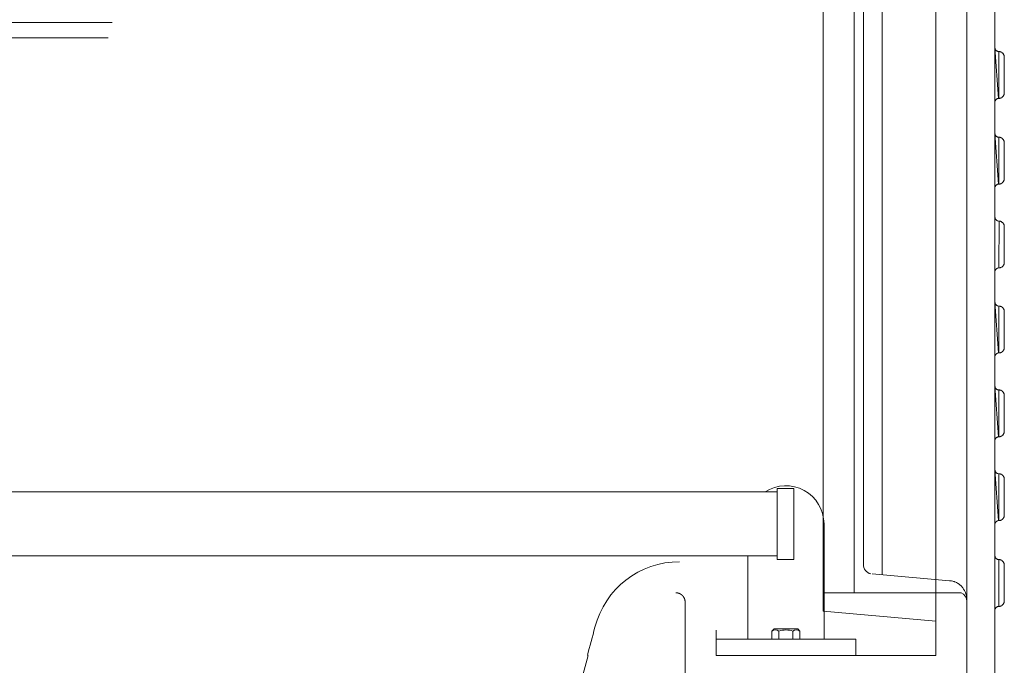
# Model space of a CAD drawing. Units: millimetres. Extents: x 902 to 5737, y 8188 to 13589.
# Drawn here: x 3273 to 3798, y 11682 to 12026 of the extents above; entities that cross this region are included whole.
import ezdxf

# ---------------------------------------------------------------- set-up
doc = ezdxf.new("R2010")
doc.units = ezdxf.units.MM
doc.header["$LTSCALE"] = 0.5
doc.layers.get('0').update_dxf_attribs({"lineweight": 0})

msp = doc.modelspace()

# ---------------------------------------------------------------- linework, layer by layer
at = {"color": 7, "extrusion": (-1.83697e-16, 0, -1)}
for p, q in [((3792.905, 11671.048), (3792.905, 12370.587)), ((3793.387, 12009.752), (3793.291, 12009.881)), ((3794.288, 12009.141), (3794.127, 12009.205)), ((3794.417, 12009.109), (3794.288, 12009.141)), ((3794.738, 12009.044), (3794.417, 12009.109)), ((3795.092, 12009.044), (3794.738, 12009.044)), ((3794.288, 11963.496), (3794.127, 11963.56)), ((3794.417, 11963.463), (3794.288, 11963.496)), ((3794.738, 11963.399), (3794.417, 11963.463)), ((3795.092, 11963.399), (3794.738, 11963.399)), ((3792.937, 11920.44), (3792.905, 11920.601)), ((3792.969, 11920.311), (3792.937, 11920.44)), ((3793.001, 11920.15), (3792.969, 11920.311)), ((3793.709, 11919.153), (3793.613, 11919.25)), ((3793.838, 11919.057), (3793.709, 11919.153)), ((3795.092, 11918.767), (3794.738, 11918.767)), ((3794.288, 11873.588), (3794.127, 11873.653)), ((3794.417, 11873.556), (3794.288, 11873.588)), ((3794.738, 11873.492), (3794.417, 11873.556)), ((3795.092, 11873.492), (3794.738, 11873.492)), ((3794.288, 11828.94), (3794.127, 11829.005)), ((3794.417, 11828.908), (3794.288, 11828.94)), ((3794.738, 11828.844), (3794.417, 11828.908)), ((3795.092, 11828.844), (3794.738, 11828.844)), ((3793.387, 11784.904), (3793.291, 11785.032)), ((3794.288, 11784.292), (3794.127, 11784.357)), ((3794.417, 11784.26), (3794.288, 11784.292)), ((3794.738, 11784.196), (3794.417, 11784.26)), ((3794.738, 11784.196), (3795.092, 11784.196))]:
    msp.add_line(p, q, dxfattribs=at)
at = {"ltscale": 0.2, "extrusion": (2.22045e-16, 1, -2.22045e-16)}
msp.add_line((3717.891, 12320.817), (3717.891, 11720.817), dxfattribs=at)
at = {"extrusion": (0, 0, -1)}
msp.add_line((3732.881, 11730.375), (3732.881, 12311.26), dxfattribs=at)
at = {"ltscale": 0.2}
for p, q in [((3676.965, 11774.505), (1489.773, 11774.505)), ((3676.965, 11740.505), (1489.773, 11740.505))]:
    msp.add_line(p, q, dxfattribs=at)
for p, q in [((3661.284, 11740.505), (3661.284, 11696.108)), ((3674.103, 11700.391), (3674.103, 11696.108)), ((3677.838, 11700.391), (3677.838, 11696.108)), ((3685.308, 11700.391), (3685.308, 11696.108))]:
    msp.add_line(p, q)
at = {"color": 7, "extrusion": (-1.83697e-16, 0, -1), "flags": 128}
for points in [[(-3777.883, 11671.048), (-3777.899, 12370.587)], [(-3768.78, 11727.244), (-3727.477, 11730.847)], [(-3768.78, 11727.244), (-3769.101, 11727.212), (-3769.809, 11727.083), (-3770.452, 11726.954), (-3770.806, 11726.858), (-3771.128, 11726.729), (-3771.449, 11726.633), (-3772.093, 11726.375), (-3772.414, 11726.215), (-3772.993, 11725.893), (-3773.862, 11725.314), (-3774.152, 11725.089), (-3774.924, 11724.413), (-3775.824, 11723.384), (-3776.017, 11723.094), (-3776.242, 11722.805), (-3776.403, 11722.515), (-3776.596, 11722.226), (-3776.757, 11721.936), (-3776.918, 11721.615), (-3777.047, 11721.293), (-3777.175, 11721.004), (-3777.304, 11720.682), (-3777.433, 11720.328), (-3777.529, 11720.006), (-3777.593, 11719.685), (-3777.69, 11719.331), (-3777.754, 11719.009), (-3777.819, 11718.655), (-3777.851, 11718.334), (-3777.883, 11717.98), (-3777.883, 11717.272)]]:
    msp.add_lwpolyline(points, dxfattribs=at)
msp.add_lwpolyline([(-3722.909, 12305.603), (-3722.909, 11736.032, -0.3889534), (-3726.849, 11730.901)], format="xyb", dxfattribs=at)
at = {"color": 7, "extrusion": (-1.83697e-16, 0, -1)}
for points in [[(-3794.127, 12009.205), (-3793.999, 12009.269), (-3793.838, 12009.334), (-3793.709, 12009.43), (-3793.613, 12009.527), (-3793.484, 12009.623), (-3793.194, 12010.009), (-3793.066, 12010.267), (-3793.001, 12010.427), (-3792.969, 12010.588), (-3792.937, 12010.717), (-3792.905, 12010.878)], [(-3794.899, 12009.044), (-3794.899, 11984.05)], [(-3797.891, 12006.246), (-3797.859, 12006.407), (-3797.859, 12006.6), (-3797.794, 12006.793), (-3797.762, 12006.953), (-3797.698, 12007.146), (-3797.601, 12007.307), (-3797.537, 12007.5), (-3797.441, 12007.661), (-3797.312, 12007.79), (-3797.215, 12007.951), (-3797.087, 12008.079), (-3796.958, 12008.24), (-3796.797, 12008.337), (-3796.669, 12008.465), (-3796.186, 12008.755), (-3795.993, 12008.819), (-3795.832, 12008.883), (-3795.639, 12008.948), (-3795.446, 12008.98), (-3795.285, 12009.012), (-3795.092, 12009.044)], [(-3795.832, 11984.211), (-3795.993, 11984.276), (-3796.186, 11984.34), (-3796.669, 11984.629), (-3796.797, 11984.758), (-3796.958, 11984.855), (-3797.087, 11985.015), (-3797.215, 11985.144), (-3797.312, 11985.305), (-3797.441, 11985.434), (-3797.537, 11985.594), (-3797.601, 11985.787), (-3797.698, 11985.948), (-3797.762, 11986.141), (-3797.794, 11986.302), (-3797.859, 11986.495), (-3797.859, 11986.688), (-3797.891, 11986.881), (-3797.891, 12006.246)], [(-3792.905, 11982.217), (-3792.969, 11982.539), (-3793.001, 11982.667), (-3793.066, 11982.828), (-3793.13, 11982.957), (-3793.194, 11983.118), (-3793.291, 11983.246), (-3793.387, 11983.343), (-3793.484, 11983.471), (-3793.613, 11983.568), (-3793.709, 11983.664), (-3793.838, 11983.761), (-3793.999, 11983.825), (-3794.127, 11983.89), (-3794.288, 11983.954), (-3794.417, 11983.986), (-3794.738, 11984.05)], [(-3795.092, 11984.05), (-3794.738, 11984.05)], [(-3795.446, 11984.115), (-3795.285, 11984.083), (-3795.092, 11984.05)], [(-3795.446, 11984.115), (-3795.639, 11984.147)], [(-3795.639, 11984.147), (-3795.832, 11984.211)], [(-3794.127, 11963.56), (-3793.999, 11963.624), (-3793.838, 11963.689), (-3793.709, 11963.785), (-3793.613, 11963.882), (-3793.484, 11963.978), (-3793.194, 11964.364), (-3793.066, 11964.621), (-3793.001, 11964.782), (-3792.969, 11964.943), (-3792.937, 11965.072), (-3792.905, 11965.233)], [(-3794.899, 11963.399), (-3794.899, 11938.405)], [(-3797.891, 11960.601), (-3797.859, 11960.761), (-3797.859, 11960.954), (-3797.794, 11961.147), (-3797.762, 11961.308), (-3797.698, 11961.501), (-3797.601, 11961.662), (-3797.537, 11961.855), (-3797.441, 11962.016), (-3797.312, 11962.145), (-3797.215, 11962.305), (-3797.087, 11962.434), (-3796.958, 11962.595), (-3796.797, 11962.691), (-3796.669, 11962.82), (-3796.186, 11963.11), (-3795.993, 11963.174), (-3795.832, 11963.238), (-3795.639, 11963.303), (-3795.446, 11963.335), (-3795.285, 11963.367), (-3795.092, 11963.399)], [(-3795.832, 11938.566), (-3795.993, 11938.63), (-3796.186, 11938.695), (-3796.669, 11938.984), (-3796.797, 11939.113), (-3796.958, 11939.209), (-3797.087, 11939.37), (-3797.215, 11939.499), (-3797.312, 11939.66), (-3797.441, 11939.788), (-3797.537, 11939.949), (-3797.601, 11940.142), (-3797.698, 11940.303), (-3797.762, 11940.496), (-3797.794, 11940.657), (-3797.859, 11940.85), (-3797.859, 11941.043), (-3797.891, 11941.236), (-3797.891, 11960.601)], [(-3792.905, 11936.572), (-3792.969, 11936.893), (-3793.001, 11937.022), (-3793.066, 11937.183), (-3793.13, 11937.312), (-3793.194, 11937.472), (-3793.291, 11937.601), (-3793.387, 11937.698), (-3793.484, 11937.826), (-3793.613, 11937.923), (-3793.709, 11938.019), (-3793.838, 11938.116), (-3793.999, 11938.18), (-3794.127, 11938.244), (-3794.288, 11938.309), (-3794.417, 11938.341), (-3794.738, 11938.405)], [(-3795.092, 11938.405), (-3794.738, 11938.405)], [(-3795.446, 11938.47), (-3795.285, 11938.437), (-3795.092, 11938.405)], [(-3795.446, 11938.47), (-3795.639, 11938.502)], [(-3795.639, 11938.502), (-3795.832, 11938.566)], [(-3793.613, 11919.25), (-3793.484, 11919.346), (-3793.194, 11919.732), (-3793.066, 11919.99), (-3793.001, 11920.15)], [(-3793.838, 11919.057), (-3793.999, 11918.992)], [(-3794.127, 11918.928), (-3793.999, 11918.992)], [(-3794.127, 11918.928), (-3794.288, 11918.864)], [(-3794.738, 11918.767), (-3794.417, 11918.831), (-3794.288, 11918.864)], [(-3795.092, 11918.767), (-3794.899, 11893.805)], [(-3794.899, 11893.773), (-3795.092, 11893.773), (-3795.285, 11893.805), (-3795.446, 11893.838), (-3795.639, 11893.87), (-3795.832, 11893.934), (-3795.993, 11893.998), (-3796.508, 11894.256), (-3796.669, 11894.352), (-3796.797, 11894.481), (-3796.958, 11894.577), (-3797.087, 11894.738), (-3797.215, 11894.867), (-3797.312, 11895.028), (-3797.441, 11895.156), (-3797.537, 11895.317), (-3797.601, 11895.51), (-3797.698, 11895.671), (-3797.762, 11895.864), (-3797.794, 11896.025), (-3797.859, 11896.218), (-3797.859, 11896.411), (-3797.891, 11915.743)], [(-3797.891, 11896.604), (-3797.891, 11915.969), (-3797.859, 11916.129), (-3797.859, 11916.322), (-3797.794, 11916.515), (-3797.762, 11916.676), (-3797.698, 11916.869), (-3797.601, 11917.03), (-3797.537, 11917.223), (-3797.441, 11917.384), (-3797.312, 11917.513), (-3797.215, 11917.673), (-3797.087, 11917.802), (-3796.958, 11917.963), (-3796.797, 11918.059), (-3796.347, 11918.381), (-3796.186, 11918.478), (-3795.993, 11918.542), (-3795.832, 11918.606), (-3795.639, 11918.671), (-3795.446, 11918.703), (-3795.285, 11918.735)], [(-3792.905, 11891.94), (-3792.969, 11892.261)], [(-3793.001, 11892.39), (-3792.969, 11892.261)], [(-3793.001, 11892.39), (-3793.066, 11892.551), (-3793.13, 11892.68), (-3793.194, 11892.84), (-3793.291, 11892.969), (-3793.387, 11893.066)], [(-3793.613, 11893.291), (-3793.484, 11893.194), (-3793.387, 11893.066)], [(-3793.613, 11893.291), (-3793.709, 11893.387), (-3793.838, 11893.484)], [(-3793.999, 11893.548), (-3793.838, 11893.484)], [(-3793.999, 11893.548), (-3794.127, 11893.612)], [(-3794.288, 11893.677), (-3794.127, 11893.612)], [(-3794.288, 11893.677), (-3794.417, 11893.709), (-3794.738, 11893.773), (-3795.092, 11893.773)], [(-3793.194, 11874.457), (-3793.066, 11874.714), (-3793.001, 11874.875), (-3792.969, 11875.036), (-3792.937, 11875.165), (-3792.905, 11875.325)], [(-3793.194, 11874.457), (-3793.484, 11874.071)], [(-3794.127, 11873.653), (-3793.999, 11873.717), (-3793.838, 11873.781), (-3793.709, 11873.878), (-3793.613, 11873.974), (-3793.484, 11874.071)], [(-3794.899, 11873.492), (-3794.899, 11848.498)], [(-3797.891, 11870.693), (-3797.859, 11870.854), (-3797.859, 11871.047), (-3797.794, 11871.24), (-3797.762, 11871.401), (-3797.698, 11871.594), (-3797.601, 11871.755), (-3797.537, 11871.948), (-3797.441, 11872.109), (-3797.312, 11872.237), (-3797.215, 11872.398), (-3797.087, 11872.527), (-3796.958, 11872.688), (-3796.797, 11872.784), (-3796.669, 11872.913), (-3796.186, 11873.202), (-3795.993, 11873.267), (-3795.832, 11873.331), (-3795.639, 11873.395), (-3795.446, 11873.428), (-3795.285, 11873.46), (-3795.092, 11873.492)], [(-3796.186, 11873.202), (-3796.669, 11872.913)], [(-3795.832, 11848.659), (-3795.993, 11848.723), (-3796.186, 11848.788), (-3796.669, 11849.077), (-3796.797, 11849.206), (-3796.958, 11849.302), (-3797.087, 11849.463), (-3797.215, 11849.592), (-3797.312, 11849.753), (-3797.441, 11849.881), (-3797.537, 11850.042), (-3797.601, 11850.235), (-3797.698, 11850.396), (-3797.762, 11850.589), (-3797.794, 11850.75), (-3797.859, 11850.943), (-3797.859, 11851.136), (-3797.891, 11851.329), (-3797.891, 11870.693)], [(-3792.905, 11846.664), (-3792.969, 11846.986), (-3793.001, 11847.115), (-3793.066, 11847.276), (-3793.13, 11847.404), (-3793.194, 11847.565), (-3793.291, 11847.694), (-3793.387, 11847.79), (-3793.484, 11847.919), (-3793.613, 11848.016), (-3793.709, 11848.112), (-3793.838, 11848.209), (-3793.999, 11848.273), (-3794.127, 11848.337), (-3794.288, 11848.402), (-3794.417, 11848.434), (-3794.738, 11848.498)], [(-3795.092, 11848.498), (-3794.738, 11848.498)], [(-3795.285, 11848.53), (-3795.092, 11848.498)], [(-3795.285, 11848.53), (-3795.446, 11848.562), (-3795.639, 11848.595)], [(-3795.639, 11848.595), (-3795.832, 11848.659)], [(-3794.127, 11829.005), (-3793.999, 11829.069), (-3793.838, 11829.133), (-3793.709, 11829.23), (-3793.613, 11829.326), (-3793.484, 11829.423), (-3793.194, 11829.809), (-3793.066, 11830.066), (-3793.001, 11830.227), (-3792.969, 11830.388), (-3792.937, 11830.517), (-3792.905, 11830.677)], [(-3794.899, 11828.844), (-3794.899, 11803.85)], [(-3797.891, 11826.045), (-3797.859, 11826.206), (-3797.859, 11826.399), (-3797.794, 11826.592), (-3797.762, 11826.753), (-3797.698, 11826.946), (-3797.601, 11827.107), (-3797.537, 11827.3), (-3797.441, 11827.461), (-3797.312, 11827.589), (-3797.215, 11827.75), (-3797.087, 11827.879), (-3796.958, 11828.04), (-3796.797, 11828.136), (-3796.669, 11828.265), (-3796.186, 11828.554), (-3795.993, 11828.619), (-3795.832, 11828.683), (-3795.639, 11828.747), (-3795.446, 11828.78), (-3795.285, 11828.812), (-3795.092, 11828.844)], [(-3795.832, 11804.011), (-3795.993, 11804.075), (-3796.186, 11804.14), (-3796.669, 11804.429), (-3796.797, 11804.558), (-3796.958, 11804.654), (-3797.087, 11804.815), (-3797.215, 11804.944), (-3797.312, 11805.105), (-3797.441, 11805.233), (-3797.537, 11805.394), (-3797.601, 11805.587), (-3797.698, 11805.748), (-3797.762, 11805.941), (-3797.794, 11806.102), (-3797.859, 11806.295), (-3797.859, 11806.488), (-3797.891, 11806.681), (-3797.891, 11826.045)], [(-3792.905, 11802.016), (-3792.969, 11802.338), (-3793.001, 11802.467), (-3793.066, 11802.628), (-3793.13, 11802.756), (-3793.194, 11802.917), (-3793.291, 11803.046), (-3793.387, 11803.142), (-3793.484, 11803.271), (-3793.613, 11803.368), (-3793.709, 11803.464), (-3793.838, 11803.561), (-3793.999, 11803.625), (-3794.127, 11803.689), (-3794.288, 11803.754), (-3794.417, 11803.786), (-3794.738, 11803.85)], [(-3795.092, 11803.85), (-3794.738, 11803.85)], [(-3795.446, 11803.914), (-3795.285, 11803.882), (-3795.092, 11803.85)], [(-3795.446, 11803.914), (-3795.639, 11803.947)], [(-3795.639, 11803.947), (-3795.832, 11804.011)], [(-3794.127, 11784.357), (-3793.999, 11784.421), (-3793.838, 11784.485), (-3793.709, 11784.582), (-3793.613, 11784.678), (-3793.484, 11784.775), (-3793.194, 11785.161), (-3793.066, 11785.418), (-3793.001, 11785.579), (-3792.969, 11785.74), (-3792.937, 11785.869), (-3792.905, 11786.029)], [(-3794.899, 11784.196), (-3794.899, 11759.202)], [(-3797.891, 11781.397), (-3797.859, 11781.558), (-3797.859, 11781.751), (-3797.794, 11781.944), (-3797.762, 11782.105), (-3797.698, 11782.298), (-3797.601, 11782.459), (-3797.537, 11782.652), (-3797.441, 11782.813), (-3797.312, 11782.941), (-3797.215, 11783.102), (-3797.087, 11783.231), (-3796.958, 11783.392), (-3796.797, 11783.488), (-3796.669, 11783.617), (-3796.186, 11783.906), (-3795.993, 11783.971), (-3795.832, 11784.035), (-3795.639, 11784.099), (-3795.446, 11784.132), (-3795.285, 11784.164), (-3795.092, 11784.196)], [(-3795.993, 11759.427), (-3796.186, 11759.492), (-3796.669, 11759.781), (-3796.797, 11759.91), (-3796.958, 11760.006), (-3797.087, 11760.167), (-3797.215, 11760.296), (-3797.312, 11760.457), (-3797.441, 11760.585), (-3797.537, 11760.746), (-3797.601, 11760.939), (-3797.698, 11761.1), (-3797.762, 11761.293), (-3797.794, 11761.454), (-3797.859, 11761.647), (-3797.859, 11761.84), (-3797.891, 11762.033), (-3797.891, 11781.397)], [(-3792.905, 11757.369), (-3792.969, 11757.69), (-3793.001, 11757.819), (-3793.066, 11757.98), (-3793.13, 11758.108), (-3793.194, 11758.269), (-3793.291, 11758.398), (-3793.387, 11758.494), (-3793.484, 11758.623), (-3793.613, 11758.72), (-3793.709, 11758.816), (-3793.838, 11758.913), (-3793.999, 11758.977), (-3794.127, 11759.041), (-3794.288, 11759.106), (-3794.417, 11759.138), (-3794.738, 11759.202)], [(-3795.092, 11759.202), (-3794.738, 11759.202)], [(-3795.092, 11759.202), (-3795.285, 11759.234)], [(-3795.639, 11759.299), (-3795.446, 11759.266), (-3795.285, 11759.234)], [(-3795.639, 11759.299), (-3795.832, 11759.363), (-3795.993, 11759.427)], [(-3793.999, 11738.728), (-3793.838, 11738.792), (-3793.709, 11738.888), (-3793.613, 11738.985), (-3793.484, 11739.081), (-3793.194, 11739.467), (-3793.066, 11739.725), (-3793.001, 11739.886), (-3792.969, 11740.046), (-3792.937, 11740.175), (-3792.905, 11740.336)], [(-3795.092, 11738.502), (-3794.738, 11738.502), (-3794.417, 11738.567), (-3794.288, 11738.599), (-3794.127, 11738.663), (-3793.999, 11738.728)], [(-3794.899, 11738.502), (-3794.899, 11713.509)], [(-3797.087, 11737.537), (-3796.958, 11737.698), (-3796.797, 11737.795), (-3796.669, 11737.923), (-3796.186, 11738.213), (-3795.993, 11738.277), (-3795.832, 11738.342), (-3795.639, 11738.406), (-3795.446, 11738.438), (-3795.285, 11738.47), (-3795.092, 11738.502)], [(-3795.993, 11713.734), (-3796.186, 11713.798), (-3796.669, 11714.088), (-3796.797, 11714.216), (-3796.958, 11714.313), (-3797.087, 11714.474), (-3797.215, 11714.602), (-3797.312, 11714.763), (-3797.441, 11714.892), (-3797.537, 11715.053), (-3797.601, 11715.246), (-3797.698, 11715.406), (-3797.762, 11715.599), (-3797.794, 11715.76), (-3797.859, 11715.953), (-3797.859, 11716.146), (-3797.891, 11716.339), (-3797.891, 11735.704), (-3797.859, 11735.865), (-3797.859, 11736.058), (-3797.794, 11736.251), (-3797.762, 11736.412), (-3797.698, 11736.605), (-3797.601, 11736.765), (-3797.537, 11736.958), (-3797.441, 11737.119), (-3797.312, 11737.248), (-3797.215, 11737.409), (-3797.087, 11737.537)], [(-3792.905, 11711.675), (-3792.969, 11711.997), (-3793.001, 11712.125), (-3793.066, 11712.286), (-3793.13, 11712.415), (-3793.194, 11712.576), (-3793.291, 11712.704), (-3793.387, 11712.801), (-3793.484, 11712.93), (-3793.613, 11713.026), (-3793.709, 11713.123), (-3793.838, 11713.219), (-3793.999, 11713.283), (-3794.127, 11713.348), (-3794.288, 11713.412), (-3794.417, 11713.444), (-3794.738, 11713.509)], [(-3795.092, 11713.509), (-3794.738, 11713.509)], [(-3795.446, 11713.573), (-3795.285, 11713.541), (-3795.092, 11713.509)], [(-3795.446, 11713.573), (-3795.639, 11713.605)], [(-3795.639, 11713.605), (-3795.832, 11713.669), (-3795.993, 11713.734)]]:
    msp.add_lwpolyline(points, dxfattribs=at)
for points in [[(3670.497, 11774.505, -0.5954447), (3701.863, 11757.505), (3701.863, 11696.108)], [(3777.891, 11716.236, 0.2980915), (3774.893, 11720.817), (3701.391, 11720.817)], [(3689.043, 11696.108), (3689.043, 11700.391, 0.32), (3685.308, 11700.391, 0.16), (3677.838, 11700.391, 0.32), (3674.103, 11700.391), (3675.299, 11701.586), (3687.848, 11701.586), (3689.043, 11700.391)]]:
    msp.add_lwpolyline(points, format="xyb")
for points in [[(3676.965, 11776.414), (3676.965, 11738.597), (3685.756, 11738.597), (3685.756, 11776.414)], [(3718.756, 11687.317), (3718.756, 11696.108), (3644.391, 11696.108), (3644.391, 11687.317)]]:
    msp.add_lwpolyline(points, close=True)
at = {"ltscale": 0.2}
for points in [[(3644.391, 12340.817, 0), (3644.391, 12354.317, 0), (3761.391, 12354.317, 0), (3761.391, 11687.317, 0), (3644.391, 11687.317, 0), (3644.391, 11700.817, 0)], [(3761.391, 12335.937, 0), (3701.391, 12330.688, 0), (3701.391, 11710.947, 0), (3761.391, 11705.698, 0)]]:
    msp.add_polyline3d(points, dxfattribs=at)
for points in [[(3792.905, 11982.217, 0), (3792.969, 11982.539, 0), (3793.001, 11982.667, 0), (3793.066, 11982.828, 0), (3793.13, 11982.957, 0), (3793.194, 11983.118, 0), (3793.291, 11983.246, 0), (3793.387, 11983.343, 0), (3793.484, 11983.471, 0), (3793.613, 11983.568, 0), (3793.709, 11983.664, 0), (3793.838, 11983.761, 0), (3793.999, 11983.825, 0), (3794.127, 11983.89, 0), (3794.288, 11983.954, 0), (3794.417, 11983.986, 0), (3794.738, 11984.05, 0), (3792.905, 12011.039, 0)], [(3792.905, 12011.039, 0), (3792.905, 11982.056, 0)], [(3794.899, 11984.05, 0), (3794.899, 12009.044, 0), (3794.738, 12009.044, 0), (3794.417, 12009.109, 0), (3794.288, 12009.141, 0), (3794.127, 12009.205, 0), (3793.999, 12009.269, 0), (3793.838, 12009.334, 0), (3793.709, 12009.43, 0), (3793.613, 12009.527, 0), (3793.484, 12009.623, 0), (3793.194, 12010.009, 0), (3793.066, 12010.267, 0), (3793.001, 12010.427, 0), (3792.969, 12010.588, 0), (3792.937, 12010.717, 0), (3792.905, 12010.878, 0)], [(3792.921, 12010.797, 0), (3792.905, 11982.217, 0)], [(3792.905, 11936.572, 0), (3792.969, 11936.893, 0), (3793.001, 11937.022, 0), (3793.066, 11937.183, 0), (3793.13, 11937.312, 0), (3793.194, 11937.472, 0), (3793.291, 11937.601, 0), (3793.387, 11937.698, 0), (3793.484, 11937.826, 0), (3793.613, 11937.923, 0), (3793.709, 11938.019, 0), (3793.838, 11938.116, 0), (3793.999, 11938.18, 0), (3794.127, 11938.244, 0), (3794.288, 11938.309, 0), (3794.417, 11938.341, 0), (3794.738, 11938.405, 0), (3792.905, 11965.393, 0)], [(3792.905, 11965.393, 0), (3792.905, 11936.411, 0)], [(3794.899, 11938.405, 0), (3794.899, 11963.399, 0), (3794.738, 11963.399, 0), (3794.417, 11963.463, 0), (3794.288, 11963.496, 0), (3794.127, 11963.56, 0), (3793.999, 11963.624, 0), (3793.838, 11963.689, 0), (3793.709, 11963.785, 0), (3793.613, 11963.882, 0), (3793.484, 11963.978, 0), (3793.194, 11964.364, 0), (3793.066, 11964.621, 0), (3793.001, 11964.782, 0), (3792.969, 11964.943, 0), (3792.937, 11965.072, 0), (3792.905, 11965.233, 0)], [(3792.921, 11965.152, 0), (3792.905, 11936.572, 0)], [(3792.905, 11846.664, 0), (3792.969, 11846.986, 0), (3793.001, 11847.115, 0), (3793.066, 11847.276, 0), (3793.13, 11847.404, 0), (3793.194, 11847.565, 0), (3793.291, 11847.694, 0), (3793.387, 11847.79, 0), (3793.484, 11847.919, 0), (3793.613, 11848.016, 0), (3793.709, 11848.112, 0), (3793.838, 11848.209, 0), (3793.999, 11848.273, 0), (3794.127, 11848.337, 0), (3794.288, 11848.402, 0), (3794.417, 11848.434, 0), (3794.738, 11848.498, 0), (3792.905, 11875.486, 0)], [(3792.905, 11875.486, 0), (3792.905, 11846.504, 0)], [(3794.899, 11848.498, 0), (3794.899, 11873.492, 0), (3794.738, 11873.492, 0), (3794.417, 11873.556, 0), (3794.288, 11873.588, 0), (3794.127, 11873.653, 0), (3793.999, 11873.717, 0), (3793.838, 11873.781, 0), (3793.709, 11873.878, 0), (3793.613, 11873.974, 0), (3793.484, 11874.071, 0), (3793.194, 11874.457, 0), (3793.066, 11874.714, 0), (3793.001, 11874.875, 0), (3792.969, 11875.036, 0), (3792.937, 11875.165, 0), (3792.905, 11875.325, 0)], [(3792.921, 11875.245, 0), (3792.905, 11846.664, 0)], [(3792.905, 11802.016, 0), (3792.969, 11802.338, 0), (3793.001, 11802.467, 0), (3793.066, 11802.628, 0), (3793.13, 11802.756, 0), (3793.194, 11802.917, 0), (3793.291, 11803.046, 0), (3793.387, 11803.142, 0), (3793.484, 11803.271, 0), (3793.613, 11803.368, 0), (3793.709, 11803.464, 0), (3793.838, 11803.561, 0), (3793.999, 11803.625, 0), (3794.127, 11803.689, 0), (3794.288, 11803.754, 0), (3794.417, 11803.786, 0), (3794.738, 11803.85, 0), (3792.905, 11830.838, 0)], [(3792.905, 11830.838, 0), (3792.905, 11801.856, 0)], [(3794.899, 11803.85, 0), (3794.899, 11828.844, 0), (3794.738, 11828.844, 0), (3794.417, 11828.908, 0), (3794.288, 11828.94, 0), (3794.127, 11829.005, 0), (3793.999, 11829.069, 0), (3793.838, 11829.133, 0), (3793.709, 11829.23, 0), (3793.613, 11829.326, 0), (3793.484, 11829.423, 0), (3793.194, 11829.809, 0), (3793.066, 11830.066, 0), (3793.001, 11830.227, 0), (3792.969, 11830.388, 0), (3792.937, 11830.517, 0), (3792.905, 11830.677, 0)], [(3792.921, 11830.597, 0), (3792.905, 11802.016, 0)], [(3792.905, 11757.369, 0), (3792.969, 11757.69, 0), (3793.001, 11757.819, 0), (3793.066, 11757.98, 0), (3793.13, 11758.108, 0), (3793.194, 11758.269, 0), (3793.291, 11758.398, 0), (3793.387, 11758.494, 0), (3793.484, 11758.623, 0), (3793.613, 11758.72, 0), (3793.709, 11758.816, 0), (3793.838, 11758.913, 0), (3793.999, 11758.977, 0), (3794.127, 11759.041, 0), (3794.288, 11759.106, 0), (3794.417, 11759.138, 0), (3794.738, 11759.202, 0), (3792.905, 11786.19, 0)], [(3792.905, 11786.19, 0), (3792.905, 11757.208, 0)], [(3794.899, 11759.202, 0), (3794.899, 11784.196, 0), (3794.738, 11784.196, 0), (3794.417, 11784.26, 0), (3794.288, 11784.292, 0), (3794.127, 11784.357, 0), (3793.999, 11784.421, 0), (3793.838, 11784.485, 0), (3793.709, 11784.582, 0), (3793.613, 11784.678, 0), (3793.484, 11784.775, 0), (3793.194, 11785.161, 0), (3793.066, 11785.418, 0), (3793.001, 11785.579, 0), (3792.969, 11785.74, 0), (3792.937, 11785.869, 0), (3792.905, 11786.029, 0)], [(3792.921, 11785.949, 0), (3792.905, 11757.369, 0)]]:
    msp.add_polyline3d(points)
at = {"color": 7}
msp.add_polyline3d([(3792.905, 11711.675, 0), (3792.921, 11740.256, 0)], dxfattribs=at)
at = {"ltscale": 0.2}
msp.add_arc((2625.834, 11948.736), 985.285, 344.613865, 345.523846, dxfattribs=at)
at = {"ltscale": 0.2, "extrusion": (-4.93038e-32, -2.22045e-16, -1)}
msp.add_arc((-2627.891, 11947.804), 983.5, 195.358467, 213.901262, dxfattribs=at)
at = {"ltscale": 0.2}
msp.add_ellipse((3624.877, 11690.819), major_axis=(-46.475, -1.943), ratio=0.9996389, start_param=-1.6126056, end_param=-0.2943506, dxfattribs=at)
for points, weights, degree, knots in [([(3275.891, 12679.317), (3325.391, 12679.317), (3374.891, 12679.317), (3325.391, 12679.317), (3275.891, 12679.317), (3275.891, 12692.567), (3275.891, 12705.817), (3264.78, 12705.817), (3253.67, 12705.817), (3192.891, 12705.817), (3132.113, 12705.817), (3121.002, 12705.817), (3109.891, 12705.817), (3109.891, 12692.567), (3109.891, 12679.317), (2907.891, 12679.317), (2705.891, 12679.317), (2705.891, 12692.567), (2705.891, 12705.817), (2694.78, 12705.817), (2683.67, 12705.817), (2622.891, 12705.817), (2562.113, 12705.817), (2551.002, 12705.817), (2539.891, 12705.817), (2539.891, 12692.567), (2539.891, 12679.317), (1968.891, 12679.317), (1397.891, 12679.317), (1264.391, 12679.317), (1264.391, 12545.817), (1264.391, 12020.817), (1264.391, 11495.817), (1264.391, 11362.317), (1397.891, 11362.317), (1968.891, 11362.317), (2539.891, 11362.317)], [1, 1, 1, 1, 1, 1, 1, 1, 1, 1, 1, 1, 1, 1, 1, 1, 1, 1, 1, 1, 1, 1, 1, 1, 1, 1, 1, 1, 1, 0.707106781187, 1, 1, 1, 0.707106781187, 1, 1, 1], 2, [0, 0, 0, 1, 1, 2, 2, 3, 3, 4, 4, 5, 5, 6, 6, 7, 7, 8, 8, 9, 9, 10, 10, 11, 11, 12, 12, 13, 13, 14, 14, 15.5707963, 15.5707963, 16.5707963, 16.5707963, 18.1415927, 18.1415927, 19.1415927, 19.1415927, 19.1415927]), ([(3777.891, 11700.817), (3777.891, 12020.817), (3777.891, 12340.817), (3777.891, 12353.317), (3777.891, 12365.817), (3777.891, 12367.888), (3776.427, 12369.353), (3774.962, 12370.817), (3772.891, 12370.817), (3704.141, 12370.817), (3635.391, 12370.817), (3627.891, 12370.817), (3627.891, 12363.317), (3627.891, 12352.067), (3627.891, 12340.817), (3627.891, 12333.317), (3627.891, 12325.817), (3627.891, 12323.746), (3626.427, 12322.282), (3624.962, 12320.817), (3622.891, 12320.817)], [1, 1, 1, 1, 1, 0.923879532511, 1, 0.923879532511, 1, 1, 1, 0.707106781187, 1, 1, 1, 1, 1, 0.923879532511, 1, 0.923879532511, 1], 2, [0, 0, 0, 1, 1, 2, 2, 2.7853982, 2.7853982, 3.5707963, 3.5707963, 4.5707963, 4.5707963, 6.1415927, 6.1415927, 7.1415927, 7.1415927, 8.1415927, 8.1415927, 8.9269908, 8.9269908, 9.712389, 9.712389, 9.712389]), ([(1799.891, 11892.746), (1808.291, 11892.746), (1816.691, 11892.746), (1825.091, 11892.746), (1845.099, 11893.41), (1915.856, 11895.76), (1937.757, 12014.675), (2003.476, 12016.006), (2018.829, 12016.317), (2410.183, 12016.317), (2801.537, 12016.317), (3192.891, 12016.317), (3194.538, 12016.317), (3195.965, 12017.141), (3196.788, 12018.567), (3197.612, 12019.994), (3197.612, 12021.641), (3196.788, 12023.067), (3195.965, 12024.494), (3194.538, 12025.317), (3192.891, 12025.317), (2801.598, 12025.317), (2410.304, 12025.317), (2019.01, 12025.317), (2000.364, 12024.978), (1933.056, 12023.751), (1911.535, 11906.123), (1843.963, 11905.047), (1825.091, 11904.746), (1816.691, 11904.746), (1808.291, 11904.746), (1799.891, 11904.746)], [1, 1, 1, 1, 1, 1, 1, 1, 1, 1, 1, 1, 0.910683266978, 0.910683266978, 1, 0.910683266978, 0.910683266978, 1, 0.910683266978, 0.910683266978, 1, 1, 1, 1, 1, 1, 1, 1, 1, 1, 1, 1], 3, [0, 0, 0, 0, 1, 1, 1, 57.6226533, 201.2493189, 245.0320684, 245.0320684, 245.0320684, 246.0320684, 246.0320684, 246.0320684, 247.079268, 247.079268, 247.079268, 248.1264676, 248.1264676, 248.1264676, 249.1736671, 249.1736671, 249.1736671, 250.1736671, 250.1736671, 250.1736671, 302.8454588, 440.301709, 493.5666494, 493.5666494, 493.5666494, 494.5666494, 494.5666494, 494.5666494, 494.5666494]), ([(3622.891, 11720.817), (3624.962, 11720.817), (3626.427, 11719.353), (3627.891, 11717.888), (3627.891, 11715.817), (3627.891, 11708.317), (3627.891, 11700.817), (3627.891, 11689.567), (3627.891, 11678.317), (3627.891, 11670.817), (3635.391, 11670.817), (3704.141, 11670.817), (3772.891, 11670.817), (3777.891, 11670.817), (3777.891, 11675.817), (3777.891, 11688.317), (3777.891, 11700.817)], [1, 0.923879532511, 1, 0.923879532511, 1, 1, 1, 1, 1, 0.707106781187, 1, 1, 1, 0.707106781187, 1, 1, 1], 2, [0, 0, 0, 0.7853982, 0.7853982, 1.5707963, 1.5707963, 2.5707963, 2.5707963, 3.5707963, 3.5707963, 5.1415927, 5.1415927, 6.1415927, 6.1415927, 7.712389, 7.712389, 8.712389, 8.712389, 8.712389])]:
    msp.add_rational_spline(points, weights, degree=degree, knots=knots, dxfattribs=at)

doc.saveas('drawing.dxf')
